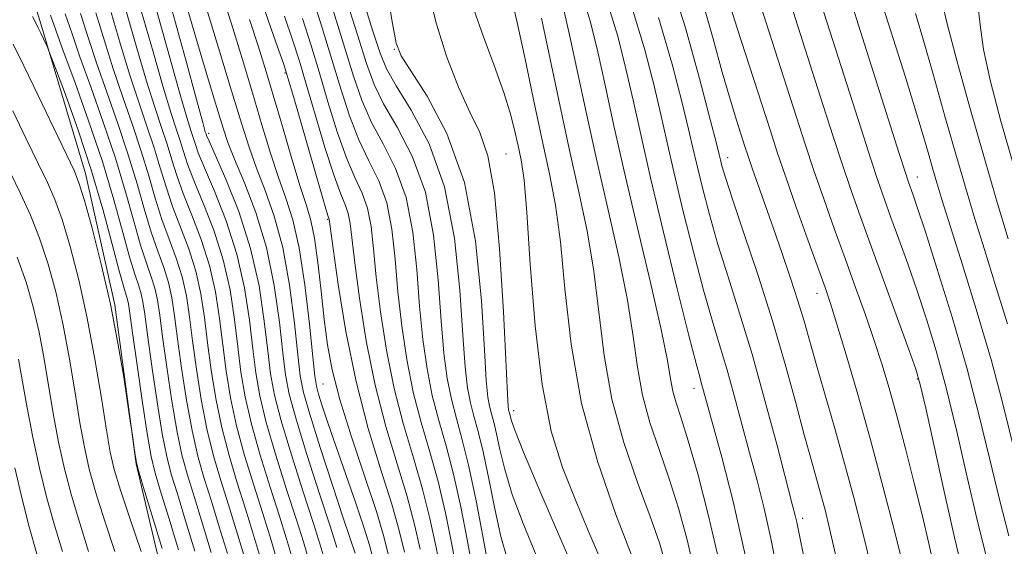
# Model space of a CAD drawing. Extents: x 2057300 to 2060200, y 334800 to 337700.
# Drawn here: x 2058727 to 2058972, y 335859 to 335989 of the extents above; entities that cross this region are included whole.
import ezdxf

# ---------------------------------------------------------------- set-up
doc = ezdxf.new("R2010")
doc.units = 0
doc.header["$MEASUREMENT"] = 0
for name, color, linetype, lineweight in [('DTM HARD BREAKLINE', 7, 'Continuous', 0), ('DTM SPOT ELEVATION', 2, 'Continuous', 13), ('INDEX CONTOUR', 41, 'Continuous', 13), ('INTERMEDIATE CONTOUR', 44, 'Continuous', 0)]:
    doc.layers.add(name, color=color, linetype=linetype, lineweight=lineweight)

msp = doc.modelspace()

# ---------------------------------------------------------------- linework, layer by layer
at = {"layer": 'DTM HARD BREAKLINE'}
msp.add_polyline3d([(2058778.29, 335778.99, 1128.12), (2058774.12, 335809.6, 1127.32), (2058764.27, 335844.94, 1127.23), (2058756.21, 335878.94, 1126.05), (2058750.95, 335918.39, 1125.86), (2058743.64, 335950.92, 1125.4), (2058732.33, 335988.79, 1123.7), (2058721.71, 336022.95, 1121.73), (2058707.19, 336050, 1121.05), (2058687.54, 336080.08, 1121.46), (2058659.03, 336106.64, 1121.37), (2058628.53, 336128.76, 1121.39), (2058596.11, 336155.54, 1120.55), (2058567.62, 336180.13, 1119.44), (2058544.66, 336207.9, 1118.65), (2058522.74, 336230.69, 1118), (2058496.89, 336261.7, 1117.5), (2058473.41, 336281.3, 1116.8), (2058447.86, 336302.96, 1116.75), (2058408.87, 336329.98, 1115.98)], dxfattribs=at)
at = {"layer": 'DTM SPOT ELEVATION'}
for p in [(2058820.31, 335981.67, 1082.1), (2058793.2, 335975.8, 1096.19), (2058774.26, 335960.89, 1105.57), (2058847.98, 335955.78, 1079.1), (2058902.95, 335954.79, 1061.37), (2058950, 335950, 1049.29), (2058803.78, 335939.54, 1096.13), (2058925.1, 335921.23, 1058.66), (2058950, 335900, 1054.16), (2058802.59, 335898.77, 1098.99), (2058894.56, 335897.67, 1068.62), (2058849.89, 335892.13, 1079.46), (2058921.55, 335865.45, 1063.54)]:
    msp.add_point(p, dxfattribs=at)
at = {"layer": 'INDEX CONTOUR'}
for points in [[(2058815.006, 335855.37, 1100), (2058814.106, 335858.791, 1100), (2058812.79, 335863.04, 1100), (2058810.706, 335869.205, 1100), (2058805.755, 335883.439, 1100), (2058803.817, 335889.107, 1100), (2058802.415, 335893.332, 1100), (2058801.491, 335896.236, 1100), (2058800.955, 335898.212, 1100), (2058800.568, 335900.717, 1100), (2058800.06, 335905.474, 1100), (2058799.217, 335913.543, 1100), (2058798.057, 335923.308, 1100), (2058796.658, 335932.491, 1100), (2058795.082, 335939.411, 1100), (2058793.364, 335944.789, 1100), (2058791.52, 335949.95, 1100), (2058789.559, 335955.976, 1100), (2058787.436, 335962.986, 1100), (2058785.093, 335970.863, 1100), (2058782.517, 335979.394, 1100), (2058779.856, 335988.003, 1100), (2058777.302, 335996.024, 1100)], [(2058865.135, 335852.01, 1080), (2058860.731, 335862.057, 1080), (2058856.118, 335872.807, 1080), (2058852.342, 335881.82, 1080), (2058850.168, 335887.279, 1080), (2058849.256, 335889.872, 1080), (2058848.985, 335890.914, 1080), (2058848.84, 335891.515, 1080), (2058848.613, 335892.365, 1080), (2058848.513, 335893.149, 1080), (2058848.333, 335896.175, 1080), (2058847.332, 335916.718, 1080), (2058846.387, 335932.274, 1080), (2058845.109, 335946.15, 1080), (2058843.473, 335955.292, 1080), (2058841.453, 335961.105, 1080), (2058839.022, 335966.102, 1080), (2058836.217, 335972.308, 1080), (2058833.329, 335979.739, 1080), (2058830.716, 335987.921, 1080), (2058828.59, 335996.398, 1080)], [(2058901.051, 335853.672, 1070), (2058898.229, 335866.069, 1070), (2058895.509, 335876.504, 1070), (2058893.16, 335884.609, 1070), (2058891.391, 335890.227, 1070), (2058890.158, 335894.048, 1070), (2058889.351, 335896.973, 1070), (2058888.793, 335900.01, 1070), (2058888.011, 335904.59, 1070), (2058886.462, 335912.254, 1070), (2058883.808, 335923.885, 1070), (2058880.527, 335937.751, 1070), (2058877.306, 335951.465, 1070), (2058874.675, 335963.131, 1070), (2058872.559, 335972.806, 1070), (2058870.739, 335981.037, 1070), (2058868.956, 335988.396, 1070), (2058866.821, 335995.55, 1070)], [(2058972.647, 335861.106, 1050), (2058970.343, 335870.075, 1050), (2058967.963, 335879.993, 1050), (2058965.337, 335890.878, 1050), (2058962.246, 335902.737, 1050), (2058958.614, 335915.294, 1050), (2058954.949, 335927.157, 1050), (2058951.898, 335936.655, 1050), (2058949.94, 335942.603, 1050), (2058948.861, 335945.762, 1050), (2058947.805, 335948.718, 1050), (2058947.015, 335951.107, 1050), (2058945.483, 335955.892, 1050), (2058936.919, 335982.946, 1050), (2058932.472, 335996.954, 1050)], [(2058835.676, 335853.047, 1090), (2058834.442, 335859.404, 1090), (2058832.928, 335866.843, 1090), (2058831.126, 335874.558, 1090), (2058829.061, 335881.943, 1090), (2058826.93, 335889.197, 1090), (2058824.961, 335896.721, 1090), (2058823.348, 335904.79, 1090), (2058822.096, 335913.192, 1090), (2058821.166, 335921.587, 1090), (2058820.468, 335929.646, 1090), (2058819.677, 335937.077, 1090), (2058818.416, 335943.599, 1090), (2058816.434, 335949.092, 1090), (2058813.989, 335954.083, 1090), (2058811.468, 335959.26, 1090), (2058809.164, 335965.176, 1090), (2058806.992, 335971.853, 1090), (2058804.775, 335979.175, 1090), (2058802.383, 335986.984, 1090), (2058799.876, 335994.945, 1090)], [(2058938.186, 335854.767, 1060), (2058936.306, 335862.492, 1060), (2058934.234, 335870.576, 1060), (2058931.954, 335879.014, 1060), (2058929.499, 335887.692, 1060), (2058924.963, 335903.367, 1060), (2058921.884, 335914.293, 1060), (2058920.373, 335919.33, 1060), (2058918.533, 335925.004, 1060), (2058916.454, 335931.118, 1060), (2058914.311, 335937.267, 1060), (2058909.034, 335952.235, 1060), (2058908.029, 335955.166, 1060), (2058907.231, 335957.589, 1060), (2058905.134, 335964.138, 1060), (2058903.553, 335969.297, 1060), (2058901.611, 335976.016, 1060), (2058899.349, 335984.249, 1060), (2058896.906, 335992.976, 1060)], [(2058774.835, 335857.011, 1120), (2058772.691, 335864.07, 1120), (2058770.676, 335870.583, 1120), (2058769.044, 335875.873, 1120), (2058767.688, 335880.837, 1120), (2058766.417, 335886.77, 1120), (2058765.097, 335894.488, 1120), (2058763.836, 335902.89, 1120), (2058762.798, 335910.396, 1120), (2058762.085, 335915.825, 1120), (2058761.528, 335919.588, 1120), (2058760.891, 335922.502, 1120), (2058759.984, 335925.336, 1120), (2058758.792, 335928.695, 1120), (2058757.345, 335933.142, 1120), (2058755.648, 335939.095, 1120), (2058753.602, 335946.39, 1120), (2058751.08, 335954.717, 1120), (2058748.067, 335963.655, 1120), (2058744.966, 335972.348, 1120), (2058742.29, 335979.828, 1120), (2058740.35, 335985.531, 1120), (2058738.671, 335990.493, 1120)], [(2058795.038, 335855.414, 1110), (2058793.557, 335860.351, 1110), (2058791.768, 335865.998, 1110), (2058789.478, 335873.134, 1110), (2058787.015, 335881.083, 1110), (2058784.837, 335888.806, 1110), (2058783.288, 335895.551, 1110), (2058782.234, 335901.704, 1110), (2058781.429, 335907.935, 1110), (2058780.617, 335914.758, 1110), (2058779.52, 335922.048, 1110), (2058777.856, 335929.519, 1110), (2058775.484, 335936.848, 1110), (2058772.85, 335943.557, 1110), (2058770.539, 335949.13, 1110), (2058768.982, 335953.239, 1110), (2058767.972, 335956.319, 1110), (2058767.144, 335958.995, 1110), (2058766.163, 335961.945, 1110), (2058764.819, 335966.06, 1110), (2058762.933, 335972.281, 1110), (2058760.424, 335981.075, 1110), (2058757.602, 335991.012, 1110)], [(2058750.968, 335857.214, 1130), (2058748.496, 335864.744, 1130), (2058746.259, 335871.776, 1130), (2058744.614, 335877.645, 1130), (2058743.393, 335883.074, 1130), (2058742.301, 335889.127, 1130), (2058741.092, 335896.561, 1130), (2058739.707, 335904.891, 1130), (2058738.136, 335913.333, 1130), (2058736.375, 335921.22, 1130), (2058734.427, 335928.399, 1130), (2058732.298, 335934.838, 1130), (2058729.999, 335940.575, 1130), (2058727.545, 335945.909, 1130), (2058724.956, 335951.203, 1130)]]:
    msp.add_polyline3d(points, dxfattribs=at)
at = {"layer": 'INTERMEDIATE CONTOUR'}
for points in [[(2058929.72, 335856.517, 1062), (2058928.246, 335862.893, 1062), (2058927.102, 335867.521, 1062), (2058926.076, 335871.351, 1062), (2058923.638, 335879.991, 1062), (2058921.96, 335886.11, 1062), (2058919.826, 335894.089, 1062), (2058917.198, 335903.658, 1062), (2058914.054, 335914.366, 1062), (2058910.478, 335925.608, 1062), (2058906.967, 335936.144, 1062), (2058904.123, 335944.577, 1062), (2058902.382, 335949.919, 1062), (2058901.516, 335952.815, 1062), (2058901.133, 335954.322, 1062), (2058900.83, 335955.612, 1062), (2058900.155, 335958.333, 1062), (2058898.645, 335964.253, 1062), (2058895.988, 335974.421, 1062), (2058892.465, 335987.02, 1062), (2058888.508, 335999.513, 1062)], [(2058954.937, 335850.026, 1056), (2058952.843, 335859.225, 1056), (2058951.236, 335866.016, 1056), (2058949.232, 335874.152, 1056), (2058947.035, 335882.783, 1056), (2058944.902, 335890.884, 1056), (2058943.01, 335897.715, 1056), (2058941.219, 335903.701, 1056), (2058939.309, 335909.557, 1056), (2058937.114, 335915.862, 1056), (2058934.668, 335922.65, 1056), (2058932.06, 335929.822, 1056), (2058929.387, 335937.239, 1056), (2058926.774, 335944.616, 1056), (2058924.353, 335951.627, 1056), (2058922.183, 335958.147, 1056), (2058920.018, 335964.844, 1056), (2058917.54, 335972.584, 1056), (2058909.002, 335999.14, 1056)], [(2058806.054, 335858.208, 1104), (2058804.423, 335863.247, 1104), (2058801.74, 335871.491, 1104), (2058798.611, 335881.23, 1104), (2058795.89, 335890.028, 1104), (2058794.202, 335896.189, 1104), (2058793.274, 335900.991, 1104), (2058792.607, 335906.459, 1104), (2058791.755, 335914.076, 1104), (2058790.47, 335923.185, 1104), (2058788.552, 335932.589, 1104), (2058785.94, 335941.232, 1104), (2058783.104, 335948.633, 1104), (2058780.651, 335954.447, 1104), (2058778.993, 335958.61, 1104), (2058777.783, 335962.16, 1104), (2058776.481, 335966.412, 1104), (2058774.677, 335972.345, 1104), (2058772.492, 335979.592, 1104), (2058770.178, 335987.447, 1104), (2058767.971, 335995.201, 1104)], [(2058843.54, 335853.782, 1086), (2058842.228, 335860.984, 1086), (2058840.551, 335869.801, 1086), (2058838.774, 335878.278, 1086), (2058837.123, 335884.935, 1086), (2058835.662, 335890.201, 1086), (2058834.422, 335894.978, 1086), (2058833.414, 335900.134, 1086), (2058832.59, 335906.385, 1086), (2058831.887, 335914.411, 1086), (2058831.172, 335924.535, 1086), (2058830.027, 335935.638, 1086), (2058827.967, 335946.248, 1086), (2058824.733, 335955.179, 1086), (2058820.988, 335962.403, 1086), (2058817.623, 335968.18, 1086), (2058815.248, 335972.988, 1086), (2058813.348, 335978.168, 1086), (2058811.123, 335985.28, 1086), (2058808.041, 335995.205, 1086)], [(2058855.437, 335856.346, 1082), (2058852.201, 335864.134, 1082), (2058849.531, 335871.364, 1082), (2058847.675, 335877.528, 1082), (2058846.467, 335882.539, 1082), (2058845.633, 335886.412, 1082), (2058844.949, 335889.235, 1082), (2058844.366, 335891.368, 1082), (2058843.882, 335893.236, 1082), (2058843.48, 335895.477, 1082), (2058843.085, 335899.579, 1082), (2058842.608, 335907.237, 1082), (2058841.881, 335919.417, 1082), (2058840.417, 335934.141, 1082), (2058837.652, 335948.702, 1082), (2058833.332, 335960.837, 1082), (2058828.461, 335970.067, 1082), (2058824.357, 335976.365, 1082), (2058821.966, 335980.1, 1082), (2058820.754, 335983.233, 1082), (2058819.818, 335988.123, 1082), (2058818.435, 335996.34, 1082)], [(2058946.653, 335853.018, 1058), (2058944.386, 335862.025, 1058), (2058941.522, 335873.104, 1058), (2058938.361, 335884.903, 1058), (2058935.203, 335896.16, 1058), (2058932.333, 335905.988, 1058), (2058930.036, 335913.597, 1058), (2058928.445, 335918.645, 1058), (2058927.096, 335922.613, 1058), (2058922.868, 335934.439, 1058), (2058919.979, 335942.58, 1058), (2058917.31, 335950.205, 1058), (2058915.265, 335956.218, 1058), (2058913.458, 335961.737, 1058), (2058905.344, 335986.953, 1058), (2058902.735, 335995.117, 1058)], [(2058810.525, 335856.784, 1102), (2058809.297, 335860.445, 1102), (2058807.609, 335865.53, 1102), (2058804.94, 335873.662, 1102), (2058801.905, 335883.024, 1102), (2058799.317, 335891.219, 1102), (2058797.765, 335896.634, 1102), (2058796.944, 335900.782, 1102), (2058796.333, 335905.966, 1102), (2058795.486, 335913.81, 1102), (2058794.263, 335923.247, 1102), (2058792.604, 335932.541, 1102), (2058790.511, 335940.322, 1102), (2058788.234, 335946.711, 1102), (2058786.085, 335952.199, 1102), (2058784.244, 335957.396, 1102), (2058782.355, 335963.401, 1102), (2058779.929, 335971.433, 1102), (2058776.688, 335982.08, 1102), (2058773.205, 335993.432, 1102)], [(2058848.284, 335855.46, 1084), (2058846.72, 335860.909, 1084), (2058845.182, 335867.778, 1084), (2058843.677, 335875.203, 1084), (2058842.282, 335881.909, 1084), (2058841.059, 335886.956, 1084), (2058840.017, 335890.768, 1084), (2058839.152, 335894.107, 1084), (2058838.448, 335897.806, 1084), (2058837.837, 335902.981, 1084), (2058837.248, 335910.825, 1084), (2058836.524, 335921.98, 1084), (2058835.202, 335934.919, 1084), (2058832.742, 335947.573, 1084), (2058828.883, 335958.223, 1084), (2058824.487, 335966.563, 1084), (2058820.7, 335972.64, 1084), (2058818.316, 335976.814, 1084), (2058816.725, 335980.69, 1084), (2058814.97, 335986.186, 1084), (2058812.377, 335994.531, 1084)], [(2058879.049, 335856.522, 1076), (2058875.237, 335866.372, 1076), (2058870.722, 335879.363, 1076), (2058866.709, 335893.943, 1076), (2058864.1, 335908.638, 1076), (2058862.562, 335922.328, 1076), (2058861.462, 335933.978, 1076), (2058860.26, 335943.028, 1076), (2058858.787, 335950.818, 1076), (2058856.975, 335959.164, 1076), (2058854.823, 335969.239, 1076), (2058852.617, 335979.647, 1076), (2058850.713, 335988.35, 1076), (2058849.383, 335993.847, 1076)], [(2058907.31, 335856.365, 1068), (2058904.307, 335869.605, 1068), (2058901.496, 335880.601, 1068), (2058896.987, 335897.058, 1068), (2058896.496, 335898.806, 1068), (2058896.005, 335900.482, 1068), (2058895.096, 335903.832, 1068), (2058893.328, 335910.753, 1068), (2058890.459, 335922.323, 1068), (2058887.042, 335936.359, 1068), (2058883.83, 335949.864, 1068), (2058881.381, 335960.565, 1068), (2058879.48, 335969.103, 1068), (2058877.716, 335976.841, 1068), (2058875.673, 335984.978, 1068), (2058872.906, 335994.034, 1068)], [(2058973.672, 335810.621, 1054), (2058971.044, 335818.481, 1054), (2058968.454, 335826.755, 1054), (2058966.08, 335834.812, 1054), (2058964.076, 335841.822, 1054), (2058962.502, 335847.419, 1054), (2058961.023, 335853.064, 1054), (2058959.207, 335860.677, 1054), (2058956.794, 335871.372, 1054), (2058952.067, 335892.781, 1054), (2058950.727, 335898.626, 1054), (2058949.635, 335902.437, 1054), (2058947.999, 335907.026, 1054), (2058938.598, 335932.611, 1054), (2058935.861, 335940.158, 1054), (2058933.563, 335946.666, 1054), (2058931.397, 335953.048, 1054), (2058929.109, 335960.05, 1054), (2058926.644, 335967.745, 1054), (2058923.999, 335976.038, 1054), (2058918.519, 335993.135, 1054)], [(2058972.472, 335836.904, 1052), (2058970.504, 335843.768, 1052), (2058968.683, 335850.216, 1052), (2058966.835, 335857.085, 1052), (2058964.775, 335865.376, 1052), (2058962.379, 335875.682, 1052), (2058959.775, 335886.961, 1052), (2058957.156, 335897.759, 1052), (2058954.671, 335906.96, 1052), (2058952.292, 335914.797, 1052), (2058949.948, 335921.841, 1052), (2058947.608, 335928.516, 1052), (2058945.387, 335934.667, 1052), (2058943.44, 335939.996, 1052), (2058941.833, 335944.438, 1052), (2058940.289, 335948.886, 1052), (2058938.44, 335954.47, 1052), (2058936.035, 335961.952, 1052), (2058930.459, 335979.492, 1052), (2058925.495, 335995.044, 1052)], [(2058975.91, 335874.774, 1048), (2058971.205, 335893.842, 1048), (2058968.366, 335904.495, 1048), (2058964.853, 335916.453, 1048), (2058961.192, 335928.266, 1048), (2058956.06, 335944.489, 1048), (2058954.797, 335948.612, 1048), (2058953.8, 335952.019, 1048), (2058952.638, 335956.071, 1048), (2058951.164, 335961.148, 1048), (2058949.298, 335967.396, 1048), (2058947.038, 335974.75, 1048), (2058944.667, 335982.331, 1048), (2058940.889, 335994.264, 1048)], [(2058972.504, 335934.713, 1044), (2058969.632, 335944.319, 1044), (2058966.454, 335955.186, 1044), (2058963.003, 335967.252, 1044), (2058959.754, 335978.948, 1044), (2058957.294, 335988.333, 1044), (2058955.996, 335994.1, 1044)], [(2058973.916, 335952.742, 1042), (2058970.729, 335963.854, 1042), (2058968.125, 335973.669, 1042), (2058966.394, 335981.656, 1042), (2058965.601, 335987.72, 1042), (2058964.918, 335993.503, 1042)], [(2058778.876, 335856.691, 1118), (2058776.864, 335863.326, 1118), (2058774.895, 335869.667, 1118), (2058773.13, 335875.326, 1118), (2058771.553, 335880.886, 1118), (2058770.101, 335887.177, 1118), (2058768.735, 335894.701, 1118), (2058767.515, 335902.653, 1118), (2058766.525, 335909.904, 1118), (2058765.792, 335915.611, 1118), (2058765.126, 335920.08, 1118), (2058764.284, 335923.905, 1118), (2058763.084, 335927.638, 1118), (2058761.603, 335931.667, 1118), (2058759.984, 335936.341, 1118), (2058758.315, 335941.924, 1118), (2058756.475, 335948.376, 1118), (2058754.293, 335955.572, 1118), (2058751.686, 335963.313, 1118), (2058748.937, 335971.09, 1118), (2058746.419, 335978.32, 1118), (2058744.366, 335984.64, 1118), (2058742.458, 335990.597, 1118)], [(2058782.916, 335856.373, 1116), (2058781.037, 335862.582, 1116), (2058779.113, 335868.75, 1116), (2058777.217, 335874.778, 1116), (2058775.419, 335880.935, 1116), (2058773.785, 335887.585, 1116), (2058772.373, 335894.913, 1116), (2058771.195, 335902.416, 1116), (2058770.251, 335909.412, 1116), (2058769.498, 335915.398, 1116), (2058768.725, 335920.572, 1116), (2058767.677, 335925.309, 1116), (2058766.184, 335929.941, 1116), (2058764.415, 335934.64, 1116), (2058762.623, 335939.537, 1116), (2058760.982, 335944.753, 1116), (2058759.35, 335950.362, 1116), (2058757.506, 335956.428, 1116), (2058755.304, 335962.971, 1116), (2058752.908, 335969.832, 1116), (2058750.547, 335976.809, 1116), (2058748.38, 335983.749, 1116), (2058746.244, 335990.7, 1116)], [(2058786.957, 335856.053, 1114), (2058785.21, 335861.838, 1114), (2058783.332, 335867.833, 1114), (2058781.304, 335874.23, 1114), (2058779.284, 335880.985, 1114), (2058777.469, 335887.992, 1114), (2058776.011, 335895.126, 1114), (2058774.874, 335902.178, 1114), (2058773.977, 335908.92, 1114), (2058773.204, 335915.185, 1114), (2058772.323, 335921.064, 1114), (2058771.07, 335926.712, 1114), (2058769.284, 335932.243, 1114), (2058765.262, 335942.735, 1114), (2058763.649, 335947.582, 1114), (2058762.224, 335952.347, 1114), (2058760.718, 335957.284, 1114), (2058758.925, 335962.629, 1114), (2058756.878, 335968.575, 1114), (2058754.676, 335975.3, 1114), (2058752.395, 335982.858, 1114), (2058750.03, 335990.804, 1114)], [(2058790.997, 335855.733, 1112), (2058789.384, 335861.095, 1112), (2058787.55, 335866.916, 1112), (2058785.391, 335873.682, 1112), (2058783.149, 335881.034, 1112), (2058781.153, 335888.399, 1112), (2058779.649, 335895.338, 1112), (2058778.555, 335901.941, 1112), (2058777.703, 335908.428, 1112), (2058776.911, 335914.972, 1112), (2058775.922, 335921.556, 1112), (2058774.463, 335928.115, 1112), (2058772.384, 335934.545, 1112), (2058770.038, 335940.585, 1112), (2058767.899, 335945.932, 1112), (2058766.315, 335950.41, 1112), (2058765.098, 335954.333, 1112), (2058763.931, 335958.139, 1112), (2058762.544, 335962.287, 1112), (2058760.848, 335967.317, 1112), (2058758.804, 335973.79, 1112), (2058756.409, 335981.967, 1112), (2058753.816, 335990.908, 1112)], [(2058799.078, 335855.095, 1108), (2058797.73, 335859.607, 1108), (2058795.987, 335865.081, 1108), (2058793.565, 335872.586, 1108), (2058790.88, 335881.132, 1108), (2058788.521, 335889.214, 1108), (2058786.926, 335895.764, 1108), (2058785.914, 335901.466, 1108), (2058785.155, 335907.443, 1108), (2058784.323, 335914.545, 1108), (2058783.119, 335922.54, 1108), (2058781.248, 335930.922, 1108), (2058778.585, 335939.15, 1108), (2058775.66, 335946.53, 1108), (2058773.178, 335952.327, 1108), (2058771.649, 335956.067, 1108), (2058770.846, 335958.304, 1108), (2058770.357, 335959.85, 1108), (2058769.782, 335961.603, 1108), (2058768.789, 335964.802, 1108), (2058767.061, 335970.771, 1108), (2058761.388, 335991.116, 1108)], [(2058803.119, 335854.775, 1106), (2058801.903, 335858.863, 1106), (2058800.205, 335864.164, 1106), (2058797.652, 335872.039, 1106), (2058794.745, 335881.181, 1106), (2058792.206, 335889.621, 1106), (2058790.564, 335895.976, 1106), (2058789.594, 335901.229, 1106), (2058788.881, 335906.951, 1106), (2058788.03, 335914.332, 1106), (2058786.717, 335923.031, 1106), (2058784.641, 335932.325, 1106), (2058781.685, 335941.453, 1106), (2058778.473, 335949.502, 1106), (2058775.817, 335955.525, 1106), (2058774.316, 335958.896, 1106), (2058773.721, 335960.29, 1106), (2058773.569, 335960.706, 1106), (2058773.401, 335961.262, 1106), (2058772.76, 335963.545, 1106), (2058771.19, 335969.262, 1106), (2058768.454, 335979.293, 1106), (2058765.174, 335991.219, 1106)], [(2058822.763, 335857.033, 1096), (2058821.495, 335862.407, 1096), (2058819.653, 335868.98, 1096), (2058816.969, 335877.455, 1096), (2058813.828, 335887.691, 1096), (2058810.77, 335899.332, 1096), (2058808.247, 335911.774, 1096), (2058806.352, 335923.402, 1096), (2058805.085, 335932.35, 1096), (2058804.09, 335939.626, 1096), (2058803.985, 335939.962, 1096), (2058803.491, 335941.602, 1096), (2058802.236, 335945.877, 1096), (2058795.253, 335970.017, 1096), (2058793.895, 335974.652, 1096), (2058792.752, 335978.192, 1096), (2058790.912, 335983.449, 1096), (2058787.728, 335992.437, 1096)], [(2058839.608, 335853.415, 1088), (2058838.335, 335860.194, 1088), (2058836.74, 335868.322, 1088), (2058834.95, 335876.418, 1088), (2058833.092, 335883.439, 1088), (2058831.295, 335889.699, 1088), (2058829.691, 335895.849, 1088), (2058828.38, 335902.462, 1088), (2058827.342, 335909.789, 1088), (2058826.527, 335918, 1088), (2058825.82, 335927.091, 1088), (2058824.852, 335936.358, 1088), (2058823.192, 335944.924, 1088), (2058820.584, 335952.136, 1088), (2058817.488, 335958.243, 1088), (2058814.546, 335963.72, 1088), (2058812.206, 335969.082, 1088), (2058810.169, 335975.011, 1088), (2058805.212, 335991.094, 1088)], [(2058871.244, 335855.637, 1078), (2058868.264, 335862.614, 1078), (2058865.088, 335870.193, 1078), (2058862.003, 335878.015, 1078), (2058859.213, 335887.046, 1078), (2058856.903, 335898.585, 1078), (2058855.199, 335913.188, 1078), (2058853.995, 335928.45, 1078), (2058853.129, 335941.22, 1078), (2058852.445, 335949.233, 1078), (2058851.829, 335953.767, 1078), (2058851.172, 335956.981, 1078), (2058850.352, 335960.692, 1078), (2058849.174, 335965.34, 1078), (2058847.428, 335971.018, 1078), (2058845.026, 335977.689, 1078), (2058842.38, 335984.773, 1078), (2058840.026, 335991.559, 1078)], [(2058894.864, 335851.51, 1072), (2058892.885, 335860.134, 1072), (2058890.759, 335867.951, 1072), (2058888.456, 335875.247, 1072), (2058886.006, 335882.275, 1072), (2058883.679, 335889.153, 1072), (2058881.805, 335895.964, 1072), (2058880.562, 335902.886, 1072), (2058879.528, 335910.503, 1072), (2058878.129, 335919.495, 1072), (2058875.955, 335930.282, 1072), (2058873.255, 335942.232, 1072), (2058870.442, 335954.455, 1072), (2058867.866, 335966.108, 1072), (2058863.762, 335985.233, 1072), (2058862.24, 335991.811, 1072)], [(2058915.297, 335852.212, 1066), (2058913.695, 335860.439, 1066), (2058912.009, 335867.864, 1066), (2058910.236, 335874.786, 1066), (2058908.393, 335881.659, 1066), (2058906.497, 335888.784, 1066), (2058904.596, 335895.872, 1066), (2058902.741, 335902.473, 1066), (2058900.945, 335908.407, 1066), (2058899.067, 335914.546, 1066), (2058896.926, 335922.028, 1066), (2058894.434, 335931.52, 1066), (2058891.866, 335941.845, 1066), (2058889.597, 335951.35, 1066), (2058887.864, 335958.914, 1066), (2058886.371, 335965.512, 1066), (2058884.693, 335972.645, 1066), (2058882.414, 335981.518, 1066), (2058879.176, 335992.169, 1066)], [(2058972.356, 335913.664, 1046), (2058969.41, 335923.184, 1046), (2058966.622, 335932.051, 1046), (2058964.266, 335939.658, 1046), (2058962.085, 335946.924, 1046), (2058959.691, 335955.15, 1046), (2058956.844, 335965.112, 1046), (2058953.893, 335975.494, 1046), (2058951.336, 335984.45, 1046), (2058949.548, 335990.592, 1046)], [(2058766.754, 335857.649, 1124), (2058764.344, 335865.557, 1124), (2058762.24, 335872.419, 1124), (2058760.87, 335876.969, 1124), (2058759.957, 335880.739, 1124), (2058759.049, 335885.956, 1124), (2058757.821, 335894.063, 1124), (2058756.476, 335903.365, 1124), (2058755.346, 335911.38, 1124), (2058754.673, 335916.25, 1124), (2058754.331, 335918.606, 1124), (2058754.105, 335919.695, 1124), (2058753.784, 335920.732, 1124), (2058753.169, 335922.749, 1124), (2058752.067, 335926.747, 1124), (2058750.331, 335933.394, 1124), (2058747.985, 335942.066, 1124), (2058745.103, 335951.815, 1124), (2058741.84, 335961.653, 1124), (2058738.692, 335970.448, 1124), (2058736.239, 335977.027, 1124), (2058734.875, 335980.637, 1124), (2058734.261, 335982.201, 1124), (2058733.869, 335983.059, 1124), (2058733.29, 335984.264, 1124), (2058732.591, 335985.718, 1124), (2058731.955, 335987.037, 1124), (2058731.431, 335988.095, 1124), (2058730.526, 335989.799, 1124)], [(2058770.795, 335857.33, 1122), (2058768.517, 335864.813, 1122), (2058766.459, 335871.502, 1122), (2058764.957, 335876.421, 1122), (2058763.822, 335880.788, 1122), (2058762.733, 335886.363, 1122), (2058761.459, 335894.276, 1122), (2058760.156, 335903.128, 1122), (2058759.072, 335910.889, 1122), (2058758.379, 335916.037, 1122), (2058757.93, 335919.097, 1122), (2058757.498, 335921.098, 1122), (2058756.884, 335923.033, 1122), (2058755.98, 335925.722, 1122), (2058754.706, 335929.944, 1122), (2058752.981, 335936.267, 1122), (2058750.727, 335944.405, 1122), (2058747.868, 335953.861, 1122), (2058744.448, 335963.997, 1122), (2058740.996, 335973.605, 1122), (2058738.162, 335981.338, 1122), (2058736.35, 335986.392, 1122), (2058734.988, 335990.151, 1122)], [(2058818.87, 335856.243, 1098), (2058817.684, 335860.928, 1098), (2058815.828, 335867.12, 1098), (2058812.967, 335875.762, 1098), (2058809.679, 335885.609, 1098), (2058806.772, 335894.874, 1098), (2058804.851, 335902.262, 1098), (2058803.702, 335908.472, 1098), (2058802.909, 335914.696, 1098), (2058802.126, 335921.74, 1098), (2058801.303, 335928.858, 1098), (2058800.46, 335934.915, 1098), (2058799.58, 335939.232, 1098), (2058798.484, 335942.959, 1098), (2058796.955, 335947.702, 1098), (2058794.874, 335954.555, 1098), (2058792.516, 335962.572, 1098), (2058790.258, 335970.294, 1098), (2058788.346, 335976.708, 1098), (2058786.507, 335982.575, 1098), (2058784.34, 335989.103, 1098)], [(2058826.656, 335857.823, 1094), (2058825.306, 335863.885, 1094), (2058823.477, 335870.84, 1094), (2058821, 335878.951, 1094), (2058818.195, 335888.193, 1094), (2058815.5, 335898.461, 1094), (2058813.281, 335909.446, 1094), (2058811.599, 335919.999, 1094), (2058810.445, 335928.762, 1094), (2058809.327, 335938.516, 1094), (2058808.866, 335940.951, 1094), (2058808.135, 335943.005, 1094), (2058806.99, 335945.762, 1094), (2058805.313, 335950.338, 1094), (2058803.078, 335957.364, 1094), (2058800.636, 335965.537, 1094), (2058798.427, 335973.069, 1094), (2058796.725, 335978.762, 1094), (2058795.126, 335983.776, 1094), (2058793.062, 335989.86, 1094)], [(2058831.745, 335852.679, 1092), (2058830.549, 335858.613, 1092), (2058829.117, 335865.365, 1092), (2058827.301, 335872.699, 1092), (2058825.031, 335880.447, 1092), (2058822.562, 335888.695, 1092), (2058820.232, 335897.59, 1092), (2058818.314, 335907.118, 1092), (2058816.847, 335916.595, 1092), (2058815.806, 335925.175, 1092), (2058815.115, 335932.202, 1092), (2058814.502, 335937.796, 1092), (2058813.641, 335942.275, 1092), (2058812.284, 335946.049, 1092), (2058810.491, 335949.923, 1092), (2058808.391, 335954.799, 1092), (2058806.123, 335961.27, 1092), (2058803.814, 335968.694, 1092), (2058801.601, 335976.122, 1092), (2058799.554, 335982.873, 1092), (2058797.501, 335989.36, 1092)], [(2058887.541, 335854.2, 1074), (2058886.01, 335859.398, 1074), (2058883.753, 335865.884, 1074), (2058880.621, 335874.324, 1074), (2058877.201, 335884.259, 1074), (2058874.258, 335894.953, 1074), (2058872.331, 335905.762, 1074), (2058869.795, 335926.737, 1074), (2058868.102, 335936.678, 1074), (2058865.981, 335946.713, 1074), (2058863.578, 335957.442, 1074), (2058861.058, 335969.085, 1074), (2058856.786, 335989.43, 1074)], [(2058922.308, 335853.554, 1064), (2058921.07, 335859.52, 1064), (2058920.081, 335864.513, 1064), (2058919.708, 335866.123, 1064), (2058918.976, 335868.972, 1064), (2058915.193, 335883.496, 1064), (2058912.205, 335894.685, 1064), (2058908.986, 335906.138, 1064), (2058905.886, 335916.331, 1064), (2058903.038, 335925.261, 1064), (2058900.525, 335933.302, 1064), (2058898.407, 335940.72, 1064), (2058896.691, 335947.33, 1064), (2058895.366, 335952.836, 1064), (2058894.347, 335957.263, 1064), (2058893.263, 335961.923, 1064), (2058891.669, 335968.449, 1064), (2058889.201, 335977.969, 1064), (2058885.82, 335989.594, 1064)], [(2058762.713, 335857.969, 1126), (2058760.171, 335866.301, 1126), (2058758.021, 335873.335, 1126), (2058756.808, 335877.337, 1126), (2058756.297, 335879.249, 1126), (2058756.055, 335880.687, 1126), (2058755.744, 335882.868, 1126), (2058755.379, 335885.426, 1126), (2058755.071, 335887.597, 1126), (2058754.872, 335888.988, 1126), (2058754.623, 335890.686, 1126), (2058754.109, 335894.144, 1126), (2058753.155, 335900.405, 1126), (2058751.734, 335908.876, 1126), (2058749.854, 335918.551, 1126), (2058747.596, 335928.404, 1126), (2058745.311, 335937.322, 1126), (2058743.422, 335944.173, 1126), (2058742.151, 335948.367, 1126), (2058740.92, 335951.483, 1126), (2058738.951, 335955.647, 1126), (2058735.745, 335962.309, 1126), (2058731.922, 335970.249, 1126), (2058728.384, 335977.575, 1126), (2058725.765, 335982.937, 1126)], [(2058757.482, 335857.214, 1128), (2058754.745, 335865.226, 1128), (2058752.337, 335872.427, 1128), (2058750.775, 335877.542, 1128), (2058749.775, 335881.853, 1128), (2058748.852, 335887.283, 1128), (2058747.608, 335895.22, 1128), (2058746.013, 335904.912, 1128), (2058744.125, 335915.069, 1128), (2058742.024, 335924.553, 1128), (2058739.874, 335932.828, 1128), (2058737.86, 335939.506, 1128), (2058736.075, 335944.471, 1128), (2058734.233, 335948.696, 1128), (2058731.953, 335953.425, 1128), (2058728.992, 335959.538, 1128), (2058725.64, 335966.473, 1128)], [(2058744.454, 335857.214, 1132), (2058742.246, 335864.266, 1132), (2058740.182, 335871.125, 1132), (2058738.453, 335877.749, 1132), (2058737.011, 335884.296, 1132), (2058735.753, 335890.972, 1132), (2058734.576, 335897.899, 1132), (2058733.4, 335904.871, 1132), (2058732.148, 335911.597, 1132), (2058730.727, 335917.888, 1132), (2058728.98, 335923.97, 1132), (2058726.737, 335930.171, 1132)], [(2058737.941, 335857.214, 1134), (2058735.996, 335863.786, 1134), (2058734.105, 335870.474, 1134), (2058732.292, 335877.853, 1134), (2058730.629, 335885.518, 1134), (2058729.203, 335892.816, 1134), (2058728.06, 335899.239, 1134), (2058727.093, 335904.851, 1134)], [(2058742.911, 335726.547, 1136), (2058744.884, 335733.623, 1136), (2058747.149, 335742.122, 1136), (2058749.055, 335750.074, 1136), (2058750.079, 335756.133, 1136), (2058750.219, 335761.451, 1136), (2058749.601, 335767.802, 1136), (2058748.389, 335776.343, 1136), (2058746.898, 335785.747, 1136), (2058745.488, 335794.066, 1136), (2058744.425, 335799.855, 1136), (2058743.63, 335803.643, 1136), (2058742.935, 335806.465, 1136), (2058742.17, 335809.369, 1136), (2058741.156, 335813.477, 1136), (2058739.708, 335819.928, 1136), (2058737.729, 335829.309, 1136), (2058735.478, 335839.994, 1136), (2058733.294, 335849.804, 1136), (2058731.427, 335857.214, 1136), (2058729.746, 335863.307, 1136), (2058728.028, 335869.823, 1136), (2058726.131, 335877.957, 1136)]]:
    msp.add_polyline3d(points, dxfattribs=at)

doc.saveas('drawing.dxf')
